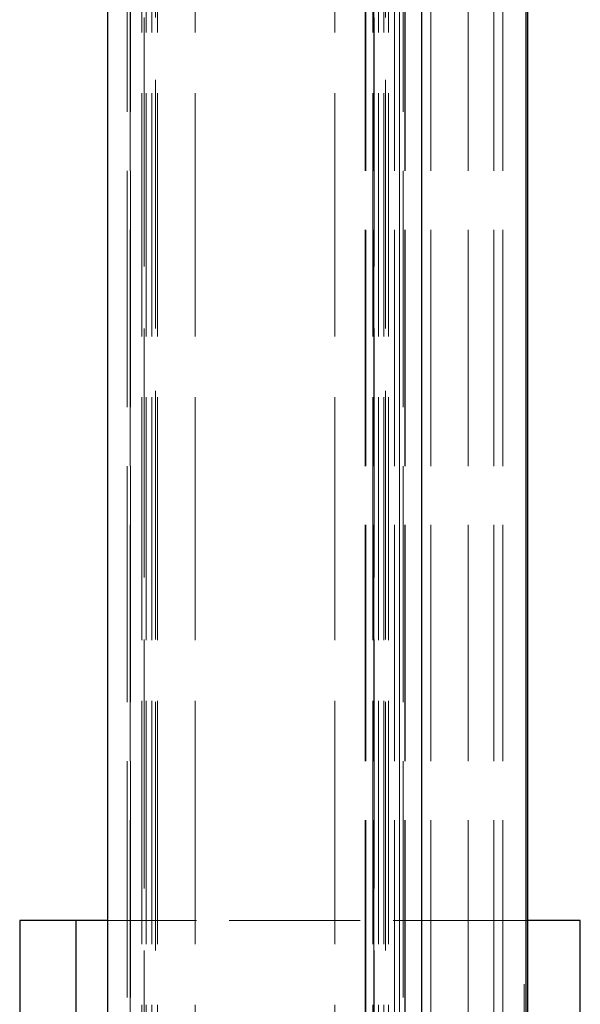
# Model space of a CAD drawing. Units: millimetres. Extents: x 0 to 2100, y -1429 to 3905.
# Drawn here: x 1020 to 1070, y -1117 to -1029 of the extents above; entities that cross this region are included whole.
import ezdxf

# ---------------------------------------------------------------- set-up
doc = ezdxf.new("R2010")
doc.units = ezdxf.units.MM
doc.header["$LTSCALE"] = 10
doc.linetypes.add('DASHED', pattern=[0.2067, 0.1654, -0.0413])
doc.layers.add('Sichtbar (ISO)', color=7, linetype='Continuous', lineweight=25)
doc.layers.add('Verdeckt (ISO)', color=7, linetype='DASHED', lineweight=18)

msp = doc.modelspace()

# ---------------------------------------------------------------- linework, layer by layer
at = {"layer": 'Sichtbar (ISO)'}
for p, q in [((1028.302, -1279.51), (1028.302, -779.51)), ((1056.302, -1279.51), (1056.302, -779.51)), ((1065.614, -1279.51), (1065.614, -779.51)), ((1065.759, -1129.51), (1065.759, -779.51)), ((1020.442, -1109.51), (1020.442, -1129.51)), ((1025.442, -1109.51), (1020.442, -1109.51)), ((1025.442, -1109.51), (1025.442, -1129.51)), ((1028.302, -1109.51), (1025.442, -1109.51)), ((1070.442, -1109.51), (1065.759, -1109.51)), ((1070.442, -1129.51), (1070.442, -1109.51))]:
    msp.add_line(p, q, dxfattribs=at)
at = {"layer": 'Verdeckt (ISO)', "ltscale": 13.102725}
for p, q in [((1031.329, -629.51), (1031.329, -1279.51)), ((1031.729, -629.51), (1031.729, -1279.51)), ((1032.229, -629.51), (1032.229, -1279.51)), ((1032.724, -629.51), (1032.724, -1279.51)), ((1036.102, -629.51), (1036.102, -1279.51)), ((1048.557, -629.51), (1048.557, -1279.51)), ((1051.935, -629.51), (1051.935, -1279.51)), ((1052.429, -629.51), (1052.429, -1279.51)), ((1052.929, -629.51), (1052.929, -1279.51)), ((1053.329, -629.51), (1053.329, -1279.51))]:
    msp.add_line(p, q, dxfattribs=at)
at = {"layer": 'Verdeckt (ISO)', "ltscale": 12.731393}
for p, q in [((1030.029, -779.51), (1030.029, -1279.51)), ((1030.302, -1279.51), (1030.302, -779.51)), ((1030.329, -779.51), (1030.329, -1279.51)), ((1051.266, -1279.51), (1051.266, -779.51)), ((1051.282, -1279.51), (1051.282, -779.51)), ((1051.314, -1279.51), (1051.314, -779.51)), ((1052.035, -1279.51), (1052.035, -779.51)), ((1053.874, -1279.51), (1053.874, -779.51)), ((1054.302, -1279.51), (1054.302, -779.51)), ((1054.329, -779.51), (1054.329, -1279.51)), ((1054.629, -779.51), (1054.629, -1279.51)), ((1054.777, -1279.51), (1054.777, -779.51)), ((1054.804, -1279.51), (1054.804, -779.51)), ((1054.805, -1279.51), (1054.805, -779.51)), ((1054.805, -1279.51), (1054.805, -779.51)), ((1054.814, -1279.51), (1054.814, -779.51)), ((1057.114, -1279.51), (1057.114, -779.51)), ((1060.441, -1279.51), (1060.441, -779.51)), ((1062.741, -1279.51), (1062.741, -779.51)), ((1063.533, -1279.51), (1063.533, -779.51))]:
    msp.add_line(p, q, dxfattribs=at)
at = {"layer": 'Verdeckt (ISO)', "ltscale": 13.411816}
for p, q in [((1031.542, -779.51), (1031.542, -1278.51)), ((1032.542, -1278.51), (1032.542, -779.51)), ((1052.062, -779.51), (1052.062, -1278.51)), ((1053.062, -1278.51), (1053.062, -779.51))]:
    msp.add_line(p, q, dxfattribs=at)
at = {"layer": 'Verdeckt (ISO)', "ltscale": 7.073943}
msp.add_line((1065.442, -1109.51), (1028.302, -1109.51), dxfattribs=at)
at = {"layer": 'Verdeckt (ISO)', "ltscale": 0.060374}
msp.add_line((1065.759, -1109.51), (1065.442, -1109.51), dxfattribs=at)
at = {"layer": 'Verdeckt (ISO)', "ltscale": 13.707466}
msp.add_line((1065.442, -1279.51), (1065.442, -1109.51), dxfattribs=at)

doc.saveas('drawing.dxf')
